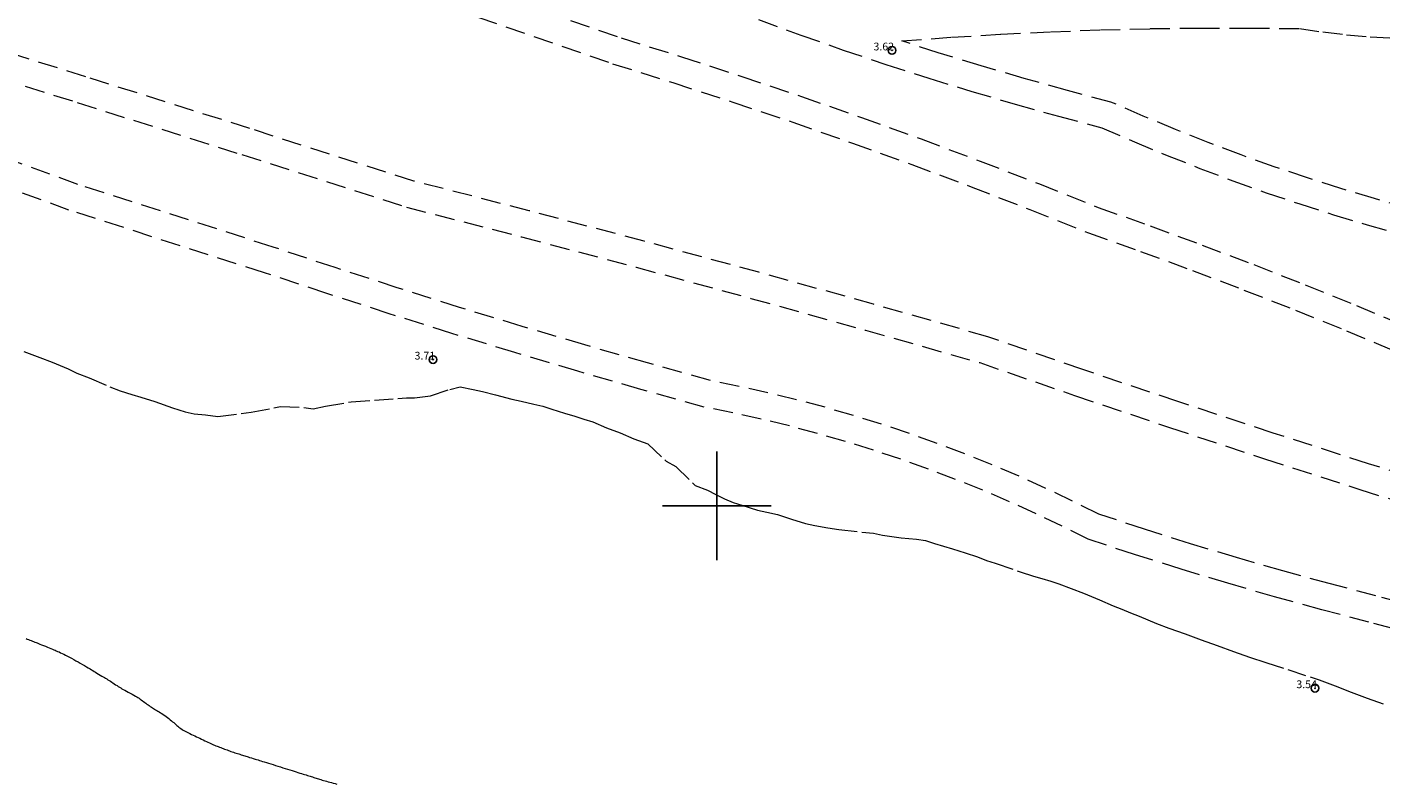
# Model space of a CAD drawing. Extents: x 332788 to 334038, y 1891891 to 1892701.
# Drawn here: x 333411 to 333586, y 1892164 to 1892262 of the extents above; entities that cross this region are included whole.
import ezdxf

# ---------------------------------------------------------------- set-up
doc = ezdxf.new("R2010")
doc.units = 0
doc.header["$MEASUREMENT"] = 0
doc.header["$PDMODE"] = 32
doc.header["$PDSIZE"] = -0.37
doc.linetypes.add('ACAD_ISO02W100', pattern=[15, 12, -3])
doc.linetypes.add('HIDDEN', pattern=[9.525, 6.35, -3.175])
for name, color, linetype in [('1TODAS1K', 7, 'Continuous'), ('BRECHA', 7, 'Continuous'), ('COTA FOTOGRAMETRICA', 10, 'Continuous'), ('CURVA INTERMEDIA', 17, 'Continuous'), ('SIMBOLO GRADICULA', 7, 'Continuous'), ('VEREDA', 7, 'Continuous')]:
    doc.layers.add(name, color=color, linetype=linetype)
doc.styles.add('WMF-Times New Roman0', font='TIMES.TTF')

msp = doc.modelspace()

# ---------------------------------------------------------------- linework, layer by layer
at = {"layer": 'BRECHA', "color": 1, "linetype": 'HIDDEN', "lineweight": 5, "ltscale": 0.4, "elevation": 0.04}
for points in [[(333596.32, 1892201.55), (333583.98, 1892205.42), (333571.68, 1892209.38), (333559.4, 1892213.43), (333547.15, 1892217.56), (333534.93, 1892221.78), (333520.19, 1892225.98), (333505.42, 1892230.08), (333490.63, 1892234.09), (333475.81, 1892238.01), (333460.97, 1892241.84), (333439.83, 1892248.6), (333418.67, 1892255.28), (333397.49, 1892261.89), (333387.57, 1892265.72), (333377.67, 1892269.61), (333367.8, 1892273.57), (333357.95, 1892277.58), (333306.9, 1892293.91), (333292.78, 1892298.89), (333278.69, 1892303.94), (333264.63, 1892309.07)], [(333380.25, 1892298.25), (333423.34, 1892282.89), (333424.95, 1892282.18), (333445.84, 1892274.83), (333466.74, 1892267.53), (333487.66, 1892260.28), (333495.45, 1892257.84), (333503.21, 1892255.32), (333510.93, 1892252.72), (333518.64, 1892250.03), (333526.31, 1892247.26), (333533.95, 1892244.4), (333541.56, 1892241.46), (333549.14, 1892238.44), (333555.84, 1892236.06), (333562.53, 1892233.6), (333569.18, 1892231.07), (333575.81, 1892228.47), (333582.41, 1892225.81), (333588.98, 1892223.07)], [(333379.19, 1892295.44), (333422.13, 1892279.61), (333423.79, 1892278.88), (333444.7, 1892271.52), (333465.62, 1892264.21), (333486.57, 1892256.96), (333494.34, 1892254.52), (333502.08, 1892252.01), (333509.79, 1892249.41), (333517.48, 1892246.73), (333525.13, 1892243.96), (333532.76, 1892241.11), (333540.35, 1892238.18), (333547.91, 1892235.16), (333554.61, 1892232.78), (333561.29, 1892230.33), (333567.93, 1892227.8), (333574.55, 1892225.21), (333581.14, 1892222.54), (333587.7, 1892219.8)], [(333505.37, 1892262.64), (333510.82, 1892260.64), (333516.29, 1892258.72), (333521.79, 1892256.87), (333527.32, 1892255.09), (333532.86, 1892253.38), (333538.43, 1892251.75), (333544.02, 1892250.19), (333549.62, 1892248.7), (333553.8, 1892246.88), (333558.01, 1892245.14), (333562.24, 1892243.47), (333566.51, 1892241.87), (333570.8, 1892240.34), (333575.12, 1892238.89), (333579.46, 1892237.5), (333583.82, 1892236.2), (333588.21, 1892234.97)], [(333589.1, 1892238.35), (333584.74, 1892239.58), (333580.41, 1892240.88), (333576.1, 1892242.25), (333571.81, 1892243.69), (333567.55, 1892245.21), (333563.31, 1892246.8), (333559.11, 1892248.47), (333554.93, 1892250.21), (333550.78, 1892252.02), (333545.19, 1892253.49), (333539.62, 1892255.05), (333534.07, 1892256.67), (333528.54, 1892258.37), (333523.82, 1892259.89), (333530.22, 1892260.36), (333536.61, 1892260.76), (333543.02, 1892261.07), (333549.43, 1892261.31), (333555.84, 1892261.47), (333562.25, 1892261.55), (333568.66, 1892261.55), (333575.08, 1892261.47), (333578.11, 1892261.04), (333581.15, 1892260.69), (333584.2, 1892260.43), (333587.26, 1892260.25)], [(333396.34, 1892258.58), (333417.58, 1892251.96), (333438.8, 1892245.25), (333460, 1892238.48), (333474.82, 1892234.65), (333489.62, 1892230.74), (333504.4, 1892226.73), (333519.14, 1892222.63), (333533.87, 1892218.45), (333546.07, 1892214.23), (333558.31, 1892210.1), (333570.57, 1892206.06), (333582.86, 1892202.11), (333595.18, 1892198.24)], [(333599.18, 1892184.59), (333584.91, 1892188.42), (333578.91, 1892189.98), (333572.93, 1892191.62), (333566.97, 1892193.33), (333561.03, 1892195.12), (333555.12, 1892196.99), (333549.23, 1892198.93), (333545.84, 1892200.62), (333542.41, 1892202.25), (333538.95, 1892203.81), (333535.46, 1892205.29), (333531.94, 1892206.71), (333528.39, 1892208.05), (333524.82, 1892209.32), (333521.22, 1892210.52), (333517.59, 1892211.64), (333513.95, 1892212.69), (333510.28, 1892213.67), (333506.59, 1892214.57), (333502.89, 1892215.39), (333499.17, 1892216.14), (333491.06, 1892218.4), (333482.97, 1892220.73), (333474.9, 1892223.12), (333466.84, 1892225.57), (333458.81, 1892228.1), (333450.8, 1892230.69), (333442.81, 1892233.34), (333417.64, 1892241.41), (333384.75, 1892253.47)], [(333598.17, 1892181.24), (333584.02, 1892185.03), (333577.94, 1892186.61), (333571.88, 1892188.28), (333565.84, 1892190.02), (333559.83, 1892191.83), (333553.84, 1892193.73), (333547.87, 1892195.69), (333544.51, 1892197.38), (333541.13, 1892198.99), (333537.71, 1892200.53), (333534.26, 1892202), (333530.77, 1892203.41), (333527.27, 1892204.74), (333523.73, 1892205.99), (333520.17, 1892207.18), (333516.59, 1892208.29), (333512.98, 1892209.33), (333509.36, 1892210.29), (333505.71, 1892211.18), (333502.05, 1892211.99), (333498.37, 1892212.73), (333490.22, 1892215), (333482.08, 1892217.34), (333473.97, 1892219.74), (333465.87, 1892222.21), (333457.79, 1892224.75), (333449.74, 1892227.35), (333441.71, 1892230.02), (333416.51, 1892238.1), (333383.53, 1892250.19)]]:
    msp.add_lwpolyline(points, dxfattribs=at)
at = {"layer": 'COTA FOTOGRAMETRICA'}
for p in [(333522.58, 1892258.67, 3.62), (333463.43, 1892218.84, 3.71), (333577.07, 1892176.51, 3.54)]:
    msp.add_point(p, dxfattribs=at)
at = {"layer": 'CURVA INTERMEDIA', "color": 17, "linetype": 'Continuous', "lineweight": 9, "elevation": 3.02}
msp.add_lwpolyline([(333410.98, 1892182.89), (333411.14, 1892182.83), (333411.31, 1892182.76), (333411.47, 1892182.7), (333411.64, 1892182.64), (333411.8, 1892182.57), (333411.96, 1892182.51), (333412.12, 1892182.45), (333412.27, 1892182.39), (333412.42, 1892182.33), (333412.58, 1892182.27), (333412.77, 1892182.2), (333412.98, 1892182.11), (333413.22, 1892182.01), (333413.48, 1892181.91), (333413.74, 1892181.81), (333413.98, 1892181.71), (333414.2, 1892181.62), (333414.39, 1892181.54), (333414.56, 1892181.47), (333414.72, 1892181.4), (333414.88, 1892181.33), (333415.05, 1892181.25), (333415.24, 1892181.17), (333415.43, 1892181.08), (333415.64, 1892180.99), (333415.85, 1892180.88), (333416.08, 1892180.77), (333416.33, 1892180.65), (333416.58, 1892180.51), (333416.85, 1892180.37), (333417.13, 1892180.21), (333417.41, 1892180.05), (333417.7, 1892179.89), (333417.98, 1892179.73), (333418.26, 1892179.57), (333418.53, 1892179.41), (333418.78, 1892179.26), (333419.01, 1892179.12), (333419.23, 1892179), (333419.42, 1892178.88), (333419.6, 1892178.77), (333419.77, 1892178.67), (333419.93, 1892178.57), (333420.12, 1892178.46), (333420.33, 1892178.33), (333420.55, 1892178.2), (333420.76, 1892178.07), (333420.94, 1892177.97), (333421.09, 1892177.88), (333421.23, 1892177.79), (333421.38, 1892177.7), (333421.53, 1892177.6), (333421.69, 1892177.5), (333421.85, 1892177.4), (333422.02, 1892177.29), (333422.19, 1892177.18), (333422.36, 1892177.07), (333422.53, 1892176.96), (333422.71, 1892176.85), (333422.87, 1892176.74), (333423.04, 1892176.64), (333423.2, 1892176.54), (333423.35, 1892176.44), (333423.52, 1892176.35), (333423.7, 1892176.25), (333423.91, 1892176.13), (333424.15, 1892176), (333424.4, 1892175.87), (333424.65, 1892175.74), (333424.88, 1892175.61), (333425.09, 1892175.5), (333425.26, 1892175.4), (333425.41, 1892175.3), (333425.55, 1892175.21), (333425.69, 1892175.11), (333425.84, 1892175.01), (333425.98, 1892174.9), (333426.13, 1892174.79), (333426.28, 1892174.68), (333426.42, 1892174.57), (333426.57, 1892174.46), (333426.71, 1892174.36), (333426.85, 1892174.26), (333426.99, 1892174.17), (333427.13, 1892174.08), (333427.26, 1892173.99), (333427.4, 1892173.91), (333427.54, 1892173.82), (333427.68, 1892173.74), (333427.83, 1892173.65), (333427.98, 1892173.55), (333428.15, 1892173.45), (333428.31, 1892173.34), (333428.49, 1892173.23), (333428.67, 1892173.11), (333428.85, 1892172.98), (333429.03, 1892172.85), (333429.21, 1892172.72), (333429.39, 1892172.59), (333429.56, 1892172.45), (333429.72, 1892172.32), (333429.87, 1892172.19), (333430.02, 1892172.07), (333430.16, 1892171.95), (333430.29, 1892171.83), (333430.42, 1892171.72), (333430.55, 1892171.61), (333430.68, 1892171.5), (333430.81, 1892171.4), (333430.95, 1892171.3), (333431.09, 1892171.2), (333431.24, 1892171.11), (333431.4, 1892171.02), (333431.57, 1892170.93), (333431.74, 1892170.84), (333431.92, 1892170.75), (333432.11, 1892170.66), (333432.31, 1892170.56), (333432.51, 1892170.47), (333432.72, 1892170.37), (333432.93, 1892170.26), (333433.15, 1892170.16), (333433.37, 1892170.05), (333433.59, 1892169.94), (333433.8, 1892169.84), (333434.02, 1892169.74), (333434.22, 1892169.64), (333434.42, 1892169.55), (333434.61, 1892169.46), (333434.79, 1892169.38), (333434.96, 1892169.3), (333435.13, 1892169.23), (333435.29, 1892169.17), (333435.45, 1892169.1), (333435.61, 1892169.04), (333435.76, 1892168.98), (333435.92, 1892168.92), (333436.08, 1892168.85), (333436.24, 1892168.79), (333436.4, 1892168.73), (333436.56, 1892168.67), (333436.72, 1892168.61), (333436.89, 1892168.55), (333437.06, 1892168.49), (333437.22, 1892168.43), (333437.39, 1892168.37), (333437.56, 1892168.31), (333437.73, 1892168.25), (333437.9, 1892168.2), (333438.06, 1892168.15), (333438.23, 1892168.09), (333438.39, 1892168.04), (333438.55, 1892167.99), (333438.71, 1892167.94), (333438.86, 1892167.89), (333439.02, 1892167.84), (333439.17, 1892167.79), (333439.31, 1892167.75), (333439.46, 1892167.7), (333439.62, 1892167.65), (333439.8, 1892167.6), (333440.03, 1892167.53), (333440.27, 1892167.45), (333440.5, 1892167.38), (333440.7, 1892167.32), (333440.88, 1892167.26), (333441.05, 1892167.21), (333441.25, 1892167.15), (333441.46, 1892167.08), (333441.69, 1892167.01), (333441.95, 1892166.93), (333442.22, 1892166.84), (333442.51, 1892166.75), (333442.81, 1892166.66), (333443.13, 1892166.56), (333443.44, 1892166.46), (333443.76, 1892166.36), (333444.08, 1892166.26), (333444.39, 1892166.16), (333444.69, 1892166.07), (333444.98, 1892165.98), (333445.26, 1892165.89), (333445.52, 1892165.81), (333445.78, 1892165.73), (333446.02, 1892165.65), (333446.25, 1892165.58), (333446.47, 1892165.51), (333446.68, 1892165.45), (333446.88, 1892165.39), (333447.07, 1892165.33), (333447.25, 1892165.27), (333447.42, 1892165.22), (333447.58, 1892165.17), (333447.74, 1892165.12), (333447.9, 1892165.07), (333448.05, 1892165.02), (333448.2, 1892164.97), (333448.35, 1892164.93), (333448.5, 1892164.88), (333448.66, 1892164.83), (333448.82, 1892164.78), (333448.98, 1892164.73), (333449.15, 1892164.68), (333449.33, 1892164.63), (333449.52, 1892164.57), (333449.72, 1892164.52), (333449.92, 1892164.46), (333450.14, 1892164.4), (333450.36, 1892164.34), (333450.58, 1892164.28), (333450.8, 1892164.22), (333451.02, 1892164.16)], dxfattribs=at)
at = {"layer": 'SIMBOLO GRADICULA', "color": 5}
for points in [[(333500, 1892193), (333500, 1892200), (333500, 1892207)], [(333493, 1892200), (333500, 1892200), (333507, 1892200)]]:
    msp.add_lwpolyline(points, dxfattribs=at)
at = {"layer": 'VEREDA', "linetype": 'ACAD_ISO02W100', "lineweight": 0, "ltscale": 0.2, "elevation": 0.04}
msp.add_lwpolyline([(333410.7, 1892219.86), (333412.78, 1892219.1), (333414.37, 1892218.5), (333416.42, 1892217.65), (333417.51, 1892217.1), (333419.1, 1892216.5), (333421.79, 1892215.34), (333423.1, 1892214.83), (333424.63, 1892214.35), (333425.78, 1892213.99), (333427.59, 1892213.42), (333429.86, 1892212.61), (333431.49, 1892212.1), (333432.66, 1892211.84), (333434.09, 1892211.71), (333435.72, 1892211.52), (333439.98, 1892212.07), (333443.78, 1892212.78), (333446.79, 1892212.68), (333448, 1892212.51), (333449.58, 1892212.86), (333452.9, 1892213.4), (333459.99, 1892213.91), (333461.03, 1892213.9), (333463.12, 1892214.19), (333465.58, 1892215), (333466.93, 1892215.31), (333468.62, 1892214.99), (333469.8, 1892214.73), (333471.46, 1892214.32), (333473.59, 1892213.75), (333474.77, 1892213.49), (333476.42, 1892213.08), (333477.6, 1892212.82), (333478.75, 1892212.46), (333480.38, 1892211.95), (333481.72, 1892211.53), (333482.87, 1892211.17), (333484.01, 1892210.81), (333485.77, 1892210.05), (333487.56, 1892209.39), (333489.32, 1892208.63), (333491.11, 1892207.97), (333493.46, 1892205.76), (333494.71, 1892205.06), (333497.2, 1892202.6), (333498.8, 1892202), (333499.88, 1892201.45), (333500.97, 1892200.9), (333502.09, 1892200.44), (333503.24, 1892200.08), (333505.25, 1892199.45), (333506.43, 1892199.19), (333507.8, 1892198.87), (333509.61, 1892198.3), (333511.43, 1892197.73), (333512.61, 1892197.47), (333514.3, 1892197.15), (333515.7, 1892196.93), (333520.17, 1892196.47), (333521.35, 1892196.21), (333522.56, 1892196.04), (333523.77, 1892195.87), (333525.71, 1892195.69), (333526.91, 1892195.52), (333528.06, 1892195.16), (333529.21, 1892194.8), (333530.36, 1892194.44), (333531.98, 1892193.94), (333533.61, 1892193.43), (333534.73, 1892192.97), (333535.88, 1892192.61), (333539.1, 1892191.5), (333540.82, 1892190.96), (333541.88, 1892190.64), (333543.02, 1892190.28), (333544.08, 1892189.95), (333545.67, 1892189.34), (333547.27, 1892188.74), (333548.29, 1892188.32), (333549.31, 1892187.89), (333551.07, 1892187.13), (333552.19, 1892186.68), (333553.31, 1892186.22), (333554.43, 1892185.77), (333555.54, 1892185.31), (333556.66, 1892184.86), (333558.26, 1892184.26), (333560.34, 1892183.5), (333562.41, 1892182.75), (333564.48, 1892182), (333566.56, 1892181.24), (333568.64, 1892180.49), (333570.74, 1892179.83), (333577.6, 1892177.58), (333579.67, 1892176.83), (333581.72, 1892175.98), (333583.79, 1892175.23), (333585.87, 1892174.48)], dxfattribs=at)

# ---------------------------------------------------------------- texts
at = {"layer": '1TODAS1K', "style": 'WMF-Times New Roman0'}
for s, p in [('3.62', (333520.19, 1892258.67)), ('3.71', (333461.05, 1892218.84)), ('3.54', (333574.68, 1892176.51))]:
    msp.add_text(s, height=1, dxfattribs=at).set_placement(p)

doc.saveas('drawing.dxf')
